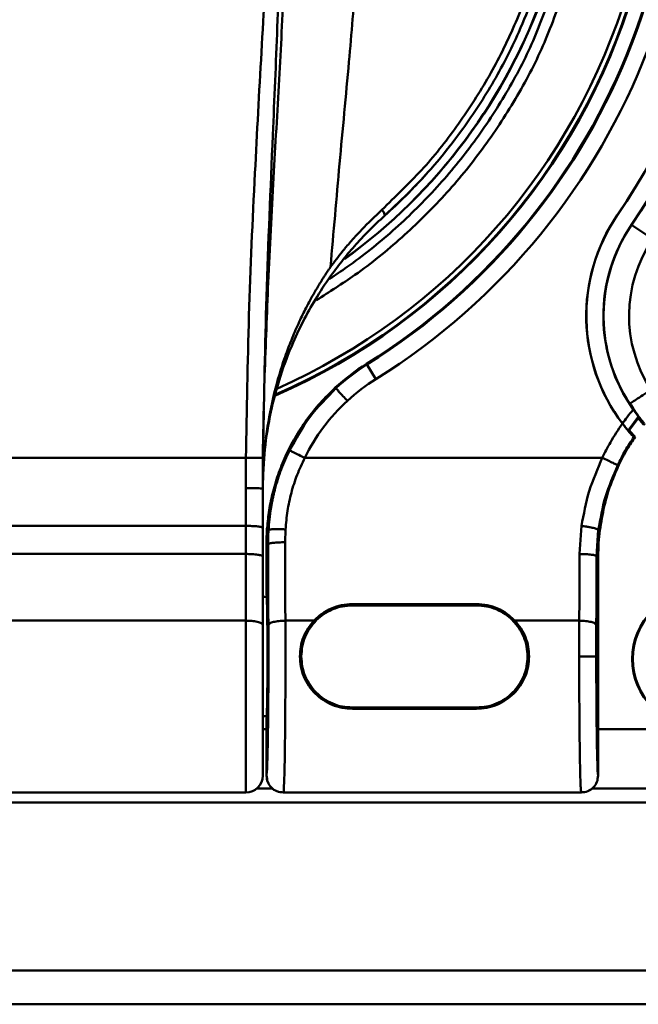
# Model space of a CAD drawing. Units: millimetres. Extents: x -234 to 507, y -160 to 176.
# Drawn here: x 398 to 434, y -70 to -12 of the extents above; entities that cross this region are included whole.
import ezdxf

# ---------------------------------------------------------------- set-up
doc = ezdxf.new("R2010")
doc.units = ezdxf.units.MM
doc.header["$LTSCALE"] = 0.320987
doc.layers.add('NoLayerName_001', color=7, linetype='Continuous')

# ---------------------------------------------------------------- blocks, each defined once
blk = doc.blocks.new('JZB_0073')
at = {"layer": 'NoLayerName_001', "color": 254, "linetype": 'Continuous', "lineweight": 50}
for radius, start, end in [(37.641, 293.4697, 343.48188), (37.641, 293.52991, 343.48176), (37.605, 293.57694, 343.46583), (37.311, 293.87766, 343.33301), (32.659, 305.74936, 340.89875), (32.65, 305.79591, 340.89332)]:
    blk.add_arc((36.148, 34.527), radius, start, end, dxfattribs=at)
for points, knots in [([(68.167, 23.779), (67.744, 22.706), (66.972, 20.506), (65.324, 17.405), (63.391, 14.457), (61.152, 11.729), (58.639, 9.257), (56.111, 7.197), (54.343, 6.101), (53.588, 5.603)], [0, 0, 0, 0, 3.460565, 6.981584, 10.502601, 14.023616, 17.544628, 21.065638, 23.778565, 23.778565, 23.778565, 23.778565]), ([(54.364, 6.857), (54.706, 7.091), (56.002, 7.958), (58.116, 9.656), (60.576, 12.061), (62.773, 14.712), (64.674, 17.579), (66.309, 20.614), (67.079, 22.775), (67.504, 23.838)], [0, 0, 0, 0, 1.242244, 4.678088, 8.113931, 11.549774, 14.985617, 18.42146, 21.857304, 21.857304, 21.857304, 21.857304])]:
    blk.add_open_spline(points, degree=3, knots=knots, dxfattribs=at)
blk = doc.blocks.new('JZB_0075')
at = {"layer": 'NoLayerName_001', "color": 254, "linetype": 'Continuous', "lineweight": 50}
for p, q in [((64.285, 16.167), (64.5, 16.167)), ((100, 16.167), (84, 16.167)), ((63.941, 12.684), (64.87, 12.684)), ((83.642, 12.684), (99.5, 12.684)), ((99.5, 11.864), (0.5, 11.864)), ((99.5, 1.98), (0.5, 1.98)), ((0.5, 0), (99.5, 0))]:
    blk.add_line(p, q, dxfattribs=at)
for radius in [4, 3.969]:
    blk.add_circle((90, 20.289), radius, dxfattribs=at)
blk = doc.blocks.new('JZB_0077')
at = {"layer": 'NoLayerName_001', "color": 2, "linetype": 'Continuous', "lineweight": 50}
blk.add_line((90.191, 11.198), (88.951, 12.043), dxfattribs=at)
for centre, radius, start, end in [((52.991, 36.536), 52.991, 319.54593, 220.45413), ((52.991, 36.536), 52.951, 318.59869, 221.40125), ((52.991, 36.536), 45.009, 325.73971, 214.2603), ((52.991, 36.536), 43.509, 325.73971, 214.26029), ((96.795, 6.7), 9.491, 145.73971, 212.99416), ((96.795, 6.7), 7.991, 145.73971, 212.99405)]:
    blk.add_arc(centre, radius, start, end, dxfattribs=at)
for points, knots in [([(88.858, 1.546), (88.882, 1.562), (88.997, 1.637), (89.248, 1.8), (89.636, 2.051), (89.932, 2.244), (90.093, 2.348)], [0, 0, 0, 0, 0.08638, 0.411538, 0.898173, 1.472197, 1.472197, 1.472197, 1.472197]), ([(88.858, 1.546), (88.944, 1.414), (89.095, 1.173), (89.265, 0.936), (89.345, 0.829), (89.35, 0.823)], [0, 0, 0, 0, 0.4745272, 0.8515077, 0.8746954, 0.8746954, 0.8746954, 0.8746954])]:
    blk.add_open_spline(points, degree=3, knots=knots, dxfattribs=at)
blk = doc.blocks.new('ETC_0280')
at = {"layer": 'NoLayerName_001', "color": 2, "linetype": 'Continuous', "lineweight": 50}
blk.add_open_spline([(0, 0), (0.045, 0.058), (0.137, 0.173), (0.228, 0.288), (0.273, 0.346)], degree=3, knots=[0, 0, 0, 0, 0.2200477, 0.4404157, 0.4404157, 0.4404157, 0.4404157], dxfattribs=at)
blk = doc.blocks.new('ETC_0281')
at = {"layer": 'NoLayerName_001', "color": 2, "linetype": 'Continuous', "lineweight": 50}
blk.add_open_spline([(0, 0), (0.008, 0.01), (0.023, 0.029), (0.038, 0.048), (0.045, 0.057)], degree=3, knots=[0, 0, 0, 0, 0.03642844, 0.07286666, 0.07286666, 0.07286666, 0.07286666], dxfattribs=at)
blk = doc.blocks.new('JZB_0078')
at = {"layer": 'NoLayerName_001', "color": 2, "linetype": 'Continuous', "lineweight": 50}
for p, q in [((0.919, 21.293), (0.389, 22.002)), ((73.099, 22.002), (72.57, 21.293)), ((73.099, 22.002), (73.38, 21.647)), ((0, 21.688), (0.035, 21.644)), ((0.035, 21.644), (0.07, 21.6)), ((73.38, 21.647), (73.418, 21.6)), ((73.418, 21.6), (73.454, 21.644)), ((73.454, 21.644), (73.486, 21.685)), ((72.814, 21), (72.57, 21.293)), ((3.744, 0), (3.445, 0.047)), ((21.842, 0.201), (21.7, 0.112)), ((21.924, 0.27), (21.842, 0.201)), ((52.244, 0), (51.954, 0.044)), ((70.342, 0.201), (70.2, 0.112)), ((70.424, 0.27), (70.342, 0.201))]:
    blk.add_line(p, q, dxfattribs=at)
for centre, start, end in [((-9.756, 13.873), 7.12041, 7.81713), ((9.744, 14.581), 3.86058, 4.55358), ((63.744, 14.581), 175.44679, 176.1393), ((83.244, 13.873), 172.18286, 172.87981)]:
    blk.add_arc(centre, 12.5, start, end, dxfattribs=at)
for points, knots in [([(0.919, 21.293), (0.881, 21.247), (0.819, 21.172), (0.74, 21.078), (0.699, 21.029), (0.682, 21.009)], [0, 0, 0, 0, 0.1773368, 0.2919001, 0.3695732, 0.3695732, 0.3695732, 0.3695732]), ([(3.445, 0.047), (3.417, 0.057), (3.266, 0.108), (3.023, 0.279), (2.787, 0.608), (2.773, 0.875), (2.748, 1.003)], [0, 0, 0, 0, 0.08902, 0.478936, 0.868662, 1.258248, 1.258248, 1.258248, 1.258248]), ([(51.954, 0.044), (51.923, 0.055), (51.768, 0.106), (51.523, 0.279), (51.287, 0.608), (51.273, 0.875), (51.248, 1.003)], [0, 0, 0, 0, 0.098222, 0.488137, 0.877862, 1.267447, 1.267447, 1.267447, 1.267447])]:
    blk.add_open_spline(points, degree=3, knots=knots, dxfattribs=at)
for name, p in [('ETC_0280', (0.115, 21.657)), ('ETC_0281', (0.07, 21.6))]:
    blk.add_blockref(name, p, dxfattribs=at)
blk = doc.blocks.new('JZB_0080')
at = {"layer": 'NoLayerName_001', "color": 254, "linetype": 'Continuous', "lineweight": 50}
for p, q in [((11.222, 17.85), (11.222, 13.931)), ((39.792, 17.85), (39.792, 13.931)), ((12.222, 0), (38.792, 0))]:
    blk.add_line(p, q, dxfattribs=at)
for centre, radius, start, end in [((25.507, 57.85), 32.15, 217.631, 219.02122), ((25.507, 57.85), 32.15, 320.99856, 322.369), ((25.507, 57.85), 32.15, 222.08845, 228.13347), ((25.507, 57.85), 32.15, 311.86653, 317.90331), ((12.222, 1), 1, 180, 270), ((38.792, 1), 1, 270, 0)]:
    blk.add_arc(centre, radius, start, end, dxfattribs=at)
for points, knots in [([(0, 38.279), (0.008, 38.268), (0.023, 38.248), (0.038, 38.229), (0.045, 38.22)], [0, 0, 0, 0, 0.04133566, 0.07384237, 0.07384237, 0.07384237, 0.07384237]), ([(50.968, 38.22), (50.976, 38.231), (50.991, 38.25), (51.006, 38.27), (51.013, 38.279)], [0, 0, 0, 0, 0.04136779, 0.07384237, 0.07384237, 0.07384237, 0.07384237])]:
    blk.add_open_spline(points, degree=3, knots=knots, dxfattribs=at)
blk = doc.blocks.new('JZB_0081')
at = {"layer": 'NoLayerName_001', "color": 254, "linetype": 'Continuous', "lineweight": 50}
for p, q in [((46.489, 22.415), (46.452, 20.304)), ((46.442, 19.662), (46.45, 20.553)), ((46.452, 20.304), (46.444, 19.629)), ((18.858, 19.671), (45.442, 19.671)), ((45.435, 17.895), (45.442, 19.671)), ((46.515, 19.804), (46.501, 19.621)), ((46.508, 19.624), (46.529, 19.856)), ((46.444, 19.629), (46.435, 17.85)), ((46.442, 18.399), (46.508, 19.624)), ((46.501, 19.621), (46.456, 18.85)), ((46.456, 18.85), (46.435, 17.85)), ((46.435, 17.85), (46.442, 18.399)), ((45.435, 17.895), (45.435, 14.021)), ((18.865, 15.669), (45.435, 15.669)), ((18.865, 14.021), (45.435, 14.021)), ((45.435, 10.103), (18.865, 10.103)), ((45.435, 10.103), (45.435, 0)), ((46.435, 1), (46.435, 9.842)), ((45.435, 0), (18.865, 0))]:
    blk.add_line(p, q, dxfattribs=at)
blk.add_arc((45.435, 1), 1, 270, 0, dxfattribs=at)
for points, knots in [([(46.912, 57.715), (46.849, 55.346), (46.778, 50.606), (46.348, 43.507), (45.949, 35.985), (45.576, 28.041), (45.502, 22.46), (45.442, 19.671)], [0, 0, 0, 0, 7.107848, 14.219777, 21.3317, 29.707709, 38.075171, 38.075171, 38.075171, 38.075171]), ([(46.45, 20.553), (46.518, 23.416), (46.622, 29.447), (46.989, 37.587), (47.291, 44.986), (47.552, 51.343), (47.592, 55.589), (47.629, 57.714)], [0, 0, 0, 0, 8.589994, 18.09474, 24.444042, 30.804576, 37.181055, 37.181055, 37.181055, 37.181055]), ([(47.986, 57.85), (47.958, 56.162), (47.934, 52.699), (47.692, 47.383), (47.394, 41.831), (47.061, 35.999), (46.748, 30.197), (46.616, 26.317), (46.545, 24.493)], [0, 0, 0, 0, 5.065745, 10.386161, 15.96332, 21.744424, 27.913064, 33.391437, 33.391437, 33.391437, 33.391437]), ([(52.312, 57.85), (52.275, 56.199), (52.249, 52.895), (51.923, 47.926), (51.485, 42.612), (50.935, 36.927), (50.594, 32.905), (50.416, 30.882)], [0, 0, 0, 0, 4.954668, 9.909841, 14.931728, 20.951394, 27.043508, 27.043508, 27.043508, 27.043508]), ([(63.888, 57.85), (63.829, 56.734), (63.798, 54.498), (63.238, 51.188), (62.382, 47.962), (61.186, 44.853), (59.681, 41.888), (57.87, 39.11), (55.818, 36.513), (54.212, 35.017), (53.441, 34.242)], [0, 0, 0, 0, 3.351619, 6.69809, 10.039881, 13.351969, 16.669421, 19.996892, 23.2879, 26.568268, 26.568268, 26.568268, 26.568268]), ([(53.607, 33.908), (54.132, 34.412), (55.225, 35.409), (56.704, 37.061), (58.322, 39.106), (59.972, 41.621), (61.346, 44.288), (62.335, 46.71), (63.034, 48.82), (63.678, 51.369), (64.204, 54.385), (64.237, 56.691), (64.3, 57.85)], [0, 0, 0, 0, 2.185151, 4.433234, 6.643928, 10.004416, 13.436568, 15.628712, 17.84833, 20.095422, 23.516673, 26.999689, 26.999689, 26.999689, 26.999689]), ([(53.441, 34.242), (53.043, 33.853), (52.525, 33.379), (52.023, 32.837), (51.893, 32.694), (51.857, 32.654), (51.677, 32.454), (51.455, 32.199), (51.214, 31.909), (50.897, 31.522), (50.647, 31.181), (50.416, 30.882)], [0, 0, 0, 0, 1.671559, 2.102436, 2.217057, 2.249166, 2.264474, 3.026466, 3.260015, 3.395207, 4.52849, 4.52849, 4.52849, 4.52849]), ([(53.607, 33.908), (53.596, 33.954), (53.584, 34.084), (53.486, 34.177), (53.441, 34.242)], [0, 0, 0, 0, 0.1425283, 0.3792076, 0.3792076, 0.3792076, 0.3792076]), ([(46.529, 19.856), (46.539, 19.956), (46.62, 20.799), (46.873, 22.354), (47.435, 24.457), (48.125, 26.285), (48.866, 27.835), (49.638, 29.194), (50.435, 30.387), (51.244, 31.442), (51.956, 32.27), (52.733, 33.1), (53.288, 33.604), (53.607, 33.908)], [0, 0, 0, 0, 0.301105, 2.542292, 4.715801, 6.821625, 8.391183, 9.866564, 11.506704, 12.692564, 13.854056, 14.779645, 16.101406, 16.101406, 16.101406, 16.101406]), ([(50.416, 30.882), (50.386, 30.838), (50.319, 30.741), (50.222, 30.595), (50.124, 30.445), (50.027, 30.295), (49.843, 30.007), (49.666, 29.715), (49.519, 29.464), (49.482, 29.399), (49.303, 29.089), (48.994, 28.52), (48.557, 27.629), (48.159, 26.719), (47.763, 25.687), (47.29, 24.243), (46.83, 22.359), (46.597, 20.754), (46.524, 19.901), (46.515, 19.804)], [0, 0, 0, 0, 0.159261, 0.354274, 0.52428, 0.697188, 0.890458, 1.550567, 1.719467, 1.763582, 1.775556, 2.793204, 3.7047, 4.752224, 5.773041, 7.019766, 9.308079, 11.581836, 11.875975, 11.875975, 11.875975, 11.875975]), ([(46.431, 19.663), (46.435, 19.791), (46.443, 20.088), (46.447, 20.385), (46.45, 20.555)], [0, 0, 0, 0, 0.3843147, 0.8919954, 0.8919954, 0.8919954, 0.8919954]), ([(45.442, 19.671), (45.565, 19.67), (45.747, 19.669), (45.982, 19.667), (46.138, 19.665), (46.265, 19.664), (46.36, 19.663), (46.412, 19.663), (46.432, 19.663)], [0, 0, 0, 0, 0.367348, 0.5460625, 0.7058067, 0.8353815, 0.9287219, 0.9899206, 0.9899206, 0.9899206, 0.9899206]), ([(46.435, 17.85), (46.435, 18.055), (46.435, 18.394), (46.437, 18.865), (46.439, 19.264), (46.441, 19.529), (46.442, 19.662)], [0, 0, 0, 0, 0.615942, 1.014647, 1.413497, 1.812474, 1.812474, 1.812474, 1.812474]), ([(45.435, 17.895), (45.572, 17.893), (45.831, 17.895), (46.145, 17.877), (46.344, 17.877), (46.417, 17.855), (46.435, 17.85)], [0, 0, 0, 0, 0.412172, 0.773923, 0.946939, 1.002669, 1.002669, 1.002669, 1.002669]), ([(46.435, 15.567), (46.435, 15.993), (46.435, 16.754), (46.435, 17.515), (46.435, 17.85)], [0, 0, 0, 0, 1.277311, 2.282891, 2.282891, 2.282891, 2.282891]), ([(45.435, 15.669), (45.557, 15.666), (45.739, 15.666), (45.975, 15.653), (46.132, 15.642), (46.259, 15.623), (46.363, 15.613), (46.412, 15.58), (46.435, 15.567)], [0, 0, 0, 0, 0.366474, 0.546344, 0.707958, 0.838858, 0.933413, 1.012975, 1.012975, 1.012975, 1.012975]), ([(46.435, 13.875), (46.435, 14.19), (46.435, 14.754), (46.435, 15.318), (46.435, 15.567)], [0, 0, 0, 0, 0.946627, 1.692482, 1.692482, 1.692482, 1.692482]), ([(45.435, 14.021), (45.558, 14.018), (45.741, 14.017), (45.976, 13.999), (46.167, 13.978), (46.306, 13.947), (46.425, 13.912), (46.433, 13.88), (46.435, 13.875)], [0, 0, 0, 0, 0.367713, 0.548452, 0.711068, 0.932158, 1.012746, 1.028672, 1.028672, 1.028672, 1.028672]), ([(45.435, 10.103), (45.435, 10.752), (45.435, 12.058), (45.435, 13.364), (45.435, 14.021)], [0, 0, 0, 0, 1.94714, 3.91857, 3.91857, 3.91857, 3.91857]), ([(46.435, 9.842), (46.435, 10.591), (46.435, 11.935), (46.435, 13.279), (46.435, 13.875)], [0, 0, 0, 0, 2.245886, 4.032215, 4.032215, 4.032215, 4.032215]), ([(45.435, 10.103), (45.552, 10.097), (45.779, 10.095), (46.049, 10.053), (46.237, 10.001), (46.337, 9.957), (46.416, 9.91), (46.427, 9.861), (46.435, 9.842)], [0, 0, 0, 0, 0.352482, 0.679913, 0.817916, 0.93057, 1.014531, 1.074828, 1.074828, 1.074828, 1.074828])]:
    blk.add_open_spline(points, degree=3, knots=knots, dxfattribs=at)
blk = doc.blocks.new('JZB_0083')
at = {"layer": 'NoLayerName_001', "color": 254, "linetype": 'Continuous', "lineweight": 50}
for p, q in [((0.236, 7), (0, 7)), ((29.043, 7), (28.806, 7)), ((5.211, 0.146), (5.211, 6.833)), ((0, 0), (0.236, 0)), ((28.806, 0), (29.043, 0))]:
    blk.add_line(p, q, dxfattribs=at)
blk = doc.blocks.new('JZB_0084')
at = {"layer": 'NoLayerName_001', "color": 254, "linetype": 'Continuous', "lineweight": 50}
for p, q in [((3, 6), (10.3, 6)), ((10.3, 0), (3, 0))]:
    blk.add_line(p, q, dxfattribs=at)
for points, knots in [([(3, 6), (2.806, 5.981), (2.41, 5.969), (1.84, 5.787), (1.319, 5.507), (1.007, 5.252), (0.866, 5.108), (0.859, 5.101)], [0, 0, 0, 0, 0.583733, 1.181132, 1.77556, 2.351239, 2.380512, 2.380512, 2.380512, 2.380512]), ([(12.441, 5.101), (12.434, 5.108), (12.293, 5.252), (11.981, 5.507), (11.46, 5.787), (10.89, 5.969), (10.494, 5.981), (10.3, 6)], [0, 0, 0, 0, 0.029272, 0.604951, 1.199379, 1.796778, 2.380511, 2.380511, 2.380511, 2.380511]), ([(0.859, 5.101), (0.744, 4.96), (0.483, 4.679), (0.215, 4.159), (0.031, 3.59), (0.019, 3.194), (0, 3)], [0, 0, 0, 0, 0.546684, 1.141784, 1.739785, 2.323819, 2.323819, 2.323819, 2.323819]), ([(13.3, 3), (13.281, 3.194), (13.269, 3.59), (13.085, 4.159), (12.817, 4.679), (12.556, 4.96), (12.441, 5.101)], [0, 0, 0, 0, 0.584034, 1.182034, 1.777135, 2.323819, 2.323819, 2.323819, 2.323819]), ([(0, 3), (0.019, 2.806), (0.031, 2.41), (0.214, 1.84), (0.494, 1.318), (0.866, 0.865), (1.319, 0.493), (1.84, 0.213), (2.41, 0.031), (2.806, 0.019), (3, 0)], [0, 0, 0, 0, 0.584034, 1.182034, 1.777135, 2.35296, 2.928639, 3.523067, 4.120466, 4.704199, 4.704199, 4.704199, 4.704199]), ([(10.3, 0), (10.494, 0.019), (10.89, 0.031), (11.46, 0.213), (11.981, 0.493), (12.434, 0.865), (12.806, 1.318), (13.086, 1.84), (13.269, 2.41), (13.281, 2.806), (13.3, 3)], [0, 0, 0, 0, 0.583733, 1.181132, 1.77556, 2.351239, 2.927064, 3.522165, 4.120165, 4.704199, 4.704199, 4.704199, 4.704199])]:
    blk.add_open_spline(points, degree=3, knots=knots, dxfattribs=at)
blk = doc.blocks.new('JZB_0085')
at = {"layer": 'NoLayerName_001', "color": 254, "linetype": 'Continuous', "lineweight": 50}
for p, q in [((0.236, 7), (0, 7)), ((29.043, 7), (28.806, 7)), ((5.211, 0.146), (5.211, 6.833)), ((0, 0), (0.236, 0)), ((28.806, 0), (29.043, 0))]:
    blk.add_line(p, q, dxfattribs=at)
blk = doc.blocks.new('ETC_0287')
at = {"layer": 'NoLayerName_001', "color": 2, "linetype": 'Continuous', "lineweight": 50}
blk.add_open_spline([(0.004, 1.84), (0.003, 1.657), (0.001, 1.125), (0, 0.512), (0, 0.081), (0, 0)], degree=3, knots=[0, 0, 0, 0, 0.549995, 1.595697, 1.840107, 1.840107, 1.840107, 1.840107], dxfattribs=at)
blk = doc.blocks.new('ETC_0292')
at = {"layer": 'NoLayerName_001', "color": 2, "linetype": 'Continuous', "lineweight": 50}
blk.add_open_spline([(0.062, 0), (0.062, 0.22), (0.061, 0.653), (0.058, 1.287), (0.054, 1.881), (0.047, 2.418), (0.039, 2.882), (0.03, 3.258), (0.021, 3.535), (0.011, 3.702), (0.004, 3.776), (0, 3.792)], degree=3, knots=[0, 0, 0, 0, 0.65986, 1.299681, 1.900025, 2.442659, 2.911107, 3.291153, 3.571285, 3.743086, 3.793099, 3.793099, 3.793099, 3.793099], dxfattribs=at)
blk = doc.blocks.new('ETC_0293')
at = {"layer": 'NoLayerName_001', "color": 2, "linetype": 'Continuous', "lineweight": 50}
blk.add_open_spline([(0, 0), (0.004, 0.016), (0.011, 0.09), (0.021, 0.257), (0.03, 0.534), (0.039, 0.91), (0.047, 1.374), (0.054, 1.911), (0.058, 2.505), (0.061, 3.139), (0.062, 3.572), (0.062, 3.792)], degree=3, knots=[0, 0, 0, 0, 0.050012, 0.221813, 0.501945, 0.881991, 1.350439, 1.893073, 2.493418, 3.133239, 3.793099, 3.793099, 3.793099, 3.793099], dxfattribs=at)
blk = doc.blocks.new('JZB_0086')
at = {"layer": 'NoLayerName_001', "color": 2, "linetype": 'Continuous', "lineweight": 50}
for p, q in [((78.627, 33.927), (78.634, 33.922)), ((79.468, 33.354), (79.461, 33.359)), ((63.891, 25.185), (64.446, 24.296)), ((62.055, 23.789), (62.088, 23.753)), ((79.263, 21.282), (79.872, 22.091)), ((79.329, 21.285), (79.871, 22.011)), ((60.258, 19.668), (77.749, 19.668)), ((76.519, 15.666), (76.41, 14.018)), ((58.133, 15.416), (58.037, 15.422)), ((59.106, 14.708), (59.131, 15.461)), ((77.409, 13.873), (77.51, 15.435)), ((77.605, 15.422), (77.51, 15.435)), ((58.106, 14.581), (58.009, 14.581)), ((58.009, 14.581), (58.009, 11.789)), ((77.509, 13.873), (77.409, 13.873)), ((77.509, 1.002), (77.509, 13.873)), ((60.805, 10.1), (59.122, 10.1)), ((76.395, 10.1), (72.613, 10.1)), ((63.059, 4.997), (63.059, 4.921)), ((63.059, 4.921), (70.359, 4.921)), ((70.359, 4.921), (70.359, 4.997)), ((58.009, 4.205), (58.009, 1.001)), ((76.51, 0.001), (59.009, 0.001))]:
    blk.add_line(p, q, dxfattribs=at)
for centre, radius, start, end in [((43.509, 57.847), 43.509, 325.73971, 214.26029), ((43.509, 57.847), 43.5, 325.73971, 214.26029), ((43.509, 57.847), 42.5, 325.73971, 214.26029), ((43.509, 57.847), 42.491, 325.73971, 214.26029), ((43.509, 57.847), 39.548, 301.96572, 89.99978), ((43.509, 57.847), 38.548, 301.96572, 238.03428), ((43.509, 57.847), 38.5, 301.96572, 238.03428), ((87.313, 28.011), 10.509, 145.73971, 217.05506), ((87.313, 28.011), 10.5, 145.73971, 217.06292), ((87.313, 28.011), 9.5, 145.73971, 215.3858), ((87.313, 28.011), 9.491, 145.73971, 215.37132), ((70.509, 14.581), 12.5, 121.96572, 132.55282), ((70.509, 14.581), 12.452, 121.96572, 132.55255), ((70.509, 14.581), 11.452, 121.96572, 132.55372), ((70.417, 14.676), 11.319, 132.53708, 153.82946), ((70.509, 14.581), 12.5, 176.1393, 180), ((90.009, 13.873), 12.5, 172.87981, 180)]:
    blk.add_arc(centre, radius, start, end, dxfattribs=at)
for points, knots in [([(62.055, 23.789), (61.757, 23.485), (61.139, 22.902), (60.358, 21.907), (59.679, 20.865), (59.122, 19.783), (58.678, 18.675), (58.356, 17.569), (58.131, 16.484), (58.075, 15.769), (58.037, 15.422)], [0, 0, 0, 0, 1.277557, 2.544109, 3.782819, 5.006822, 6.187873, 7.356458, 8.459025, 9.505523, 9.505523, 9.505523, 9.505523]), ([(62.088, 23.753), (62.106, 23.733), (62.174, 23.66), (62.314, 23.507), (62.521, 23.282), (62.679, 23.109), (62.764, 23.017)], [0, 0, 0, 0, 0.0810562, 0.2989378, 0.6211981, 0.9998466, 0.9998466, 0.9998466, 0.9998466]), ([(79.568, 22.509), (79.447, 22.357), (79.225, 22.089), (79.024, 21.806), (78.934, 21.682)], [0, 0, 0, 0, 0.583532, 1.042029, 1.042029, 1.042029, 1.042029]), ([(79.568, 22.509), (79.645, 22.404), (79.747, 22.265), (79.847, 22.125), (79.872, 22.091)], [0, 0, 0, 0, 0.3920098, 0.5173002, 0.5173002, 0.5173002, 0.5173002]), ([(80.199, 21.702), (80.182, 21.725), (80.12, 21.808), (79.982, 21.972), (79.789, 22.22), (79.649, 22.413), (79.573, 22.516)], [0, 0, 0, 0, 0.085861, 0.312042, 0.642533, 1.027416, 1.027416, 1.027416, 1.027416]), ([(78.926, 21.678), (78.693, 21.311), (78.245, 20.673), (77.908, 19.971), (77.749, 19.668)], [0, 0, 0, 0, 1.305737, 2.331027, 2.331027, 2.331027, 2.331027]), ([(79.603, 20.895), (79.597, 20.9), (79.574, 20.917), (79.532, 20.962), (79.465, 21.032), (79.338, 21.171), (79.152, 21.386), (79.006, 21.577), (78.926, 21.678)], [0, 0, 0, 0, 0.023566, 0.08605, 0.184227, 0.314561, 0.649572, 1.036695, 1.036695, 1.036695, 1.036695]), ([(78.934, 21.682), (78.97, 21.635), (79.04, 21.544), (79.127, 21.436), (79.19, 21.362), (79.228, 21.317), (79.252, 21.293), (79.263, 21.282)], [0, 0, 0, 0, 0.1787651, 0.344361, 0.4163499, 0.4710682, 0.5191827, 0.5191827, 0.5191827, 0.5191827]), ([(77.605, 15.422), (77.691, 15.891), (77.828, 16.864), (78.238, 18.139), (78.711, 19.254), (79.169, 20.132), (79.521, 20.662), (79.671, 20.9)], [0, 0, 0, 0, 1.429439, 2.942928, 3.998985, 5.062679, 5.906614, 5.906614, 5.906614, 5.906614]), ([(78.651, 19.237), (78.799, 19.519), (79.075, 20.095), (79.434, 20.624), (79.603, 20.895)], [0, 0, 0, 0, 0.955548, 1.912971, 1.912971, 1.912971, 1.912971]), ([(79.329, 21.285), (79.316, 21.284), (79.295, 21.283), (79.273, 21.282), (79.263, 21.282)], [0, 0, 0, 0, 0.03647779, 0.06511993, 0.06511993, 0.06511993, 0.06511993]), ([(79.671, 20.9), (79.606, 20.971), (79.489, 21.096), (79.378, 21.227), (79.329, 21.285)], [0, 0, 0, 0, 0.2873338, 0.5148961, 0.5148961, 0.5148961, 0.5148961]), ([(79.671, 20.9), (79.658, 20.899), (79.636, 20.897), (79.613, 20.895), (79.603, 20.895)], [0, 0, 0, 0, 0.03805839, 0.06784559, 0.06784559, 0.06784559, 0.06784559]), ([(59.36, 20.109), (59.199, 19.735), (58.849, 18.999), (58.588, 18.139), (58.449, 17.587), (58.395, 17.348), (58.345, 17.108), (58.299, 16.868), (58.272, 16.703), (58.257, 16.609), (58.244, 16.523), (58.223, 16.381), (58.2, 16.192), (58.179, 16.011), (58.166, 15.874), (58.158, 15.781), (58.155, 15.746), (58.151, 15.69), (58.147, 15.636), (58.143, 15.585), (58.139, 15.521), (58.136, 15.467), (58.133, 15.416)], [0, 0, 0, 0, 1.222601, 2.441302, 2.685989, 2.930938, 3.175945, 3.420807, 3.665324, 3.676603, 3.705805, 3.92723, 4.108144, 4.274981, 4.475718, 4.521052, 4.555609, 4.579406, 4.690054, 4.719377, 4.729961, 4.882726, 4.882726, 4.882726, 4.882726]), ([(59.36, 20.109), (59.385, 20.097), (59.474, 20.053), (59.66, 19.962), (59.935, 19.827), (60.144, 19.724), (60.258, 19.668)], [0, 0, 0, 0, 0.0810634, 0.2989665, 0.6212556, 0.9999301, 0.9999301, 0.9999301, 0.9999301]), ([(59.131, 15.461), (59.17, 15.823), (59.219, 16.552), (59.462, 17.622), (59.788, 18.673), (60.11, 19.333), (60.258, 19.668)], [0, 0, 0, 0, 1.090468, 2.187985, 3.283278, 4.384121, 4.384121, 4.384121, 4.384121]), ([(77.749, 19.668), (77.491, 19.016), (76.87, 17.746), (76.671, 16.347), (76.519, 15.666)], [0, 0, 0, 0, 2.105615, 4.200433, 4.200433, 4.200433, 4.200433]), ([(77.51, 15.435), (77.651, 16.082), (77.835, 17.409), (78.412, 18.617), (78.651, 19.237)], [0, 0, 0, 0, 1.98895, 3.981737, 3.981737, 3.981737, 3.981737]), ([(78.651, 19.237), (78.626, 19.249), (78.537, 19.292), (78.35, 19.381), (78.074, 19.513), (77.863, 19.614), (77.749, 19.668)], [0, 0, 0, 0, 0.0821267, 0.2989438, 0.621354, 0.9998482, 0.9998482, 0.9998482, 0.9998482]), ([(76.519, 15.666), (76.617, 15.651), (76.785, 15.629), (76.996, 15.591), (77.131, 15.564), (77.239, 15.54), (77.333, 15.514), (77.437, 15.489), (77.486, 15.45), (77.51, 15.435)], [0, 0, 0, 0, 0.297152, 0.509342, 0.642202, 0.709884, 0.841144, 0.93716, 1.024885, 1.024885, 1.024885, 1.024885]), ([(58.133, 15.416), (58.126, 15.261), (58.107, 14.982), (58.108, 14.703), (58.106, 14.581)], [0, 0, 0, 0, 0.4674815, 0.8361279, 0.8361279, 0.8361279, 0.8361279]), ([(58.133, 15.416), (58.161, 15.428), (58.254, 15.475), (58.445, 15.47), (58.664, 15.479), (58.897, 15.473), (59.047, 15.465), (59.131, 15.461)], [0, 0, 0, 0, 0.092063, 0.308673, 0.55531, 0.754631, 1.006312, 1.006312, 1.006312, 1.006312]), ([(58.106, 14.581), (58.134, 14.597), (58.221, 14.658), (58.443, 14.669), (58.744, 14.705), (58.98, 14.704), (59.106, 14.708)], [0, 0, 0, 0, 0.094937, 0.315782, 0.63959, 1.018057, 1.018057, 1.018057, 1.018057]), ([(58.106, 14.581), (58.109, 13.69), (58.112, 12.109), (58.12, 10.527), (58.123, 9.837)], [0, 0, 0, 0, 2.672448, 4.743744, 4.743744, 4.743744, 4.743744]), ([(59.122, 10.1), (59.119, 10.861), (59.112, 12.397), (59.108, 13.933), (59.106, 14.708)], [0, 0, 0, 0, 2.284725, 4.607718, 4.607718, 4.607718, 4.607718]), ([(76.41, 14.018), (76.408, 13.36), (76.404, 12.054), (76.398, 10.748), (76.395, 10.1)], [0, 0, 0, 0, 1.974111, 3.918596, 3.918596, 3.918596, 3.918596]), ([(76.41, 14.018), (76.536, 14.014), (76.772, 14.016), (77.073, 13.976), (77.298, 13.96), (77.382, 13.891), (77.409, 13.873)], [0, 0, 0, 0, 0.378527, 0.702713, 0.924753, 1.023444, 1.023444, 1.023444, 1.023444]), ([(77.395, 9.837), (77.398, 10.586), (77.404, 11.932), (77.408, 13.277), (77.409, 13.873)], [0, 0, 0, 0, 2.247767, 4.035759, 4.035759, 4.035759, 4.035759]), ([(63.059, 11.075), (62.848, 11.054), (62.423, 11.042), (61.82, 10.834), (61.259, 10.536), (60.962, 10.237), (60.805, 10.1)], [0, 0, 0, 0, 0.634168, 1.266486, 1.89611, 2.521026, 2.521026, 2.521026, 2.521026]), ([(70.359, 11.075), (68.996, 11.075), (66.563, 11.075), (64.129, 11.075), (63.059, 11.075)], [0, 0, 0, 0, 4.088, 7.3, 7.3, 7.3, 7.3]), ([(72.613, 10.1), (72.455, 10.237), (72.159, 10.536), (71.598, 10.834), (70.995, 11.042), (70.569, 11.054), (70.359, 11.075)], [0, 0, 0, 0, 0.624918, 1.254545, 1.886859, 2.521026, 2.521026, 2.521026, 2.521026]), ([(58.123, 9.837), (58.124, 9.31), (58.128, 8.26), (58.126, 6.71), (58.118, 5.237), (58.104, 3.907), (58.09, 2.781), (58.062, 1.914), (58.054, 1.348), (58.018, 1.079), (58.009, 1.001)], [0, 0, 0, 0, 1.57937, 3.152718, 4.647806, 5.998933, 7.14315, 8.025628, 8.602526, 8.838469, 8.838469, 8.838469, 8.838469]), ([(58.123, 9.837), (58.15, 9.87), (58.216, 9.978), (58.458, 10.029), (58.757, 10.092), (58.996, 10.093), (59.122, 10.1)], [0, 0, 0, 0, 0.128932, 0.361692, 0.68917, 1.068413, 1.068413, 1.068413, 1.068413]), ([(59.127, 7.997), (59.126, 8.35), (59.126, 9.051), (59.123, 9.752), (59.122, 10.1)], [0, 0, 0, 0, 1.059116, 2.102688, 2.102688, 2.102688, 2.102688]), ([(59.971, 7.997), (59.99, 8.187), (60, 8.576), (60.174, 9.135), (60.431, 9.661), (60.688, 9.95), (60.805, 10.1)], [0, 0, 0, 0, 0.572583, 1.158799, 1.743531, 2.312672, 2.312672, 2.312672, 2.312672]), ([(72.613, 10.1), (72.729, 9.95), (72.987, 9.661), (73.243, 9.135), (73.417, 8.576), (73.428, 8.187), (73.446, 7.997)], [0, 0, 0, 0, 0.569141, 1.153874, 1.74009, 2.312672, 2.312672, 2.312672, 2.312672]), ([(76.395, 10.1), (76.394, 9.751), (76.391, 9.051), (76.391, 8.35), (76.391, 7.997)], [0, 0, 0, 0, 1.045153, 2.102756, 2.102756, 2.102756, 2.102756]), ([(76.395, 10.1), (76.521, 10.093), (76.76, 10.092), (77.06, 10.029), (77.302, 9.978), (77.368, 9.87), (77.395, 9.837)], [0, 0, 0, 0, 0.379253, 0.706738, 0.939499, 1.068427, 1.068427, 1.068427, 1.068427]), ([(59.009, 0.001), (59.013, 0.029), (59.03, 0.118), (59.041, 0.402), (59.064, 0.909), (59.078, 1.63), (59.092, 2.358), (59.101, 3.049), (59.108, 3.693), (59.113, 4.371), (59.12, 5.32), (59.126, 6.531), (59.126, 7.507), (59.127, 7.997)], [0, 0, 0, 0, 0.086367, 0.269196, 0.851968, 1.611143, 2.430966, 3.036471, 3.683646, 4.364355, 5.070572, 6.528515, 7.998716, 7.998716, 7.998716, 7.998716]), ([(63.059, 4.921), (62.86, 4.94), (62.453, 4.952), (61.867, 5.139), (61.33, 5.425), (60.864, 5.806), (60.481, 6.27), (60.192, 6.805), (60.004, 7.391), (59.991, 7.798), (59.971, 7.997)], [0, 0, 0, 0, 0.600073, 1.214115, 1.824819, 2.415864, 3.007385, 3.618511, 4.232647, 4.832717, 4.832717, 4.832717, 4.832717]), ([(73.446, 7.997), (73.426, 7.798), (73.414, 7.391), (73.225, 6.805), (72.936, 6.27), (72.553, 5.806), (72.087, 5.425), (71.551, 5.139), (70.965, 4.952), (70.558, 4.94), (70.359, 4.921)], [0, 0, 0, 0, 0.600071, 1.214206, 1.825332, 2.416853, 3.007899, 3.618602, 4.232644, 4.832717, 4.832717, 4.832717, 4.832717]), ([(77.394, 7.997), (77.367, 7.997), (77.267, 7.997), (77.059, 7.997), (76.752, 7.997), (76.517, 7.997), (76.391, 7.997)], [0, 0, 0, 0, 0.081753, 0.300668, 0.624037, 1.003547, 1.003547, 1.003547, 1.003547]), ([(76.391, 7.997), (76.391, 7.783), (76.391, 7.273), (76.393, 6.391), (76.397, 5.295), (76.404, 4.27), (76.412, 3.39), (76.42, 2.717), (76.43, 2.064), (76.442, 1.456), (76.454, 0.921), (76.472, 0.489), (76.479, 0.192), (76.503, 0.046), (76.51, 0)], [0, 0, 0, 0, 0.641465, 1.531199, 2.644943, 3.929021, 4.606651, 5.28636, 5.947311, 6.5649, 7.110961, 7.554315, 7.861739, 7.999767, 7.999767, 7.999767, 7.999767]), ([(77.497, 1.039), (77.492, 1.085), (77.472, 1.271), (77.46, 1.678), (77.44, 2.33), (77.425, 3.19), (77.412, 4.228), (77.402, 5.404), (77.395, 6.676), (77.395, 7.551), (77.394, 7.997)], [0, 0, 0, 0, 0.136832, 0.561563, 1.221599, 2.092814, 3.143231, 4.334252, 5.622084, 6.959365, 6.959365, 6.959365, 6.959365]), ([(58.009, 1.001), (58.034, 0.874), (58.049, 0.606), (58.287, 0.279), (58.613, 0.041), (58.881, 0.026), (59.009, 0.001)], [0, 0, 0, 0, 0.389846, 0.780176, 1.170652, 1.560683, 1.560683, 1.560683, 1.560683]), ([(76.51, 0), (76.637, 0.026), (76.904, 0.042), (77.23, 0.281), (77.466, 0.608), (77.48, 0.875), (77.505, 1.002)], [0, 0, 0, 0, 0.3899, 0.779634, 1.169269, 1.558854, 1.558854, 1.558854, 1.558854])]:
    blk.add_open_spline(points, degree=3, knots=knots, dxfattribs=at)
blk.add_open_spline([(62.088, 23.753), (61.577, 23.188), (60.441, 22.143), (59.758, 20.759), (59.36, 20.109)], degree=3, dxfattribs=at)
for name, p in [('ETC_0292', (58.009, 7.997)), ('ETC_0287', (77.391, 7.997)), ('ETC_0293', (58.009, 4.205))]:
    blk.add_blockref(name, p, dxfattribs=at)

msp = doc.modelspace()

# ---------------------------------------------------------------- block references
at = {"layer": 'NoLayerName_001'}
for name, p in [('JZB_0075', (347.59869, -70.28898)), ('JZB_0077', (344.60734, -36.53619)), ('JZB_0086', (354.08996, -57.84719)), ('JZB_0073', (361.45109, -34.5271)), ('JZB_0081', (365.44869, -57.85)), ('JZB_0080', (372.09217, -57.85)), ('JZB_0078', (360.85452, -57.8472)), ('JZB_0083', (383.07722, -53.35)), ('JZB_0085', (383.07722, -53.35)), ('JZB_0084', (414.14869, -52.85))]:
    msp.add_blockref(name, p, dxfattribs=at)

doc.saveas('drawing.dxf')
